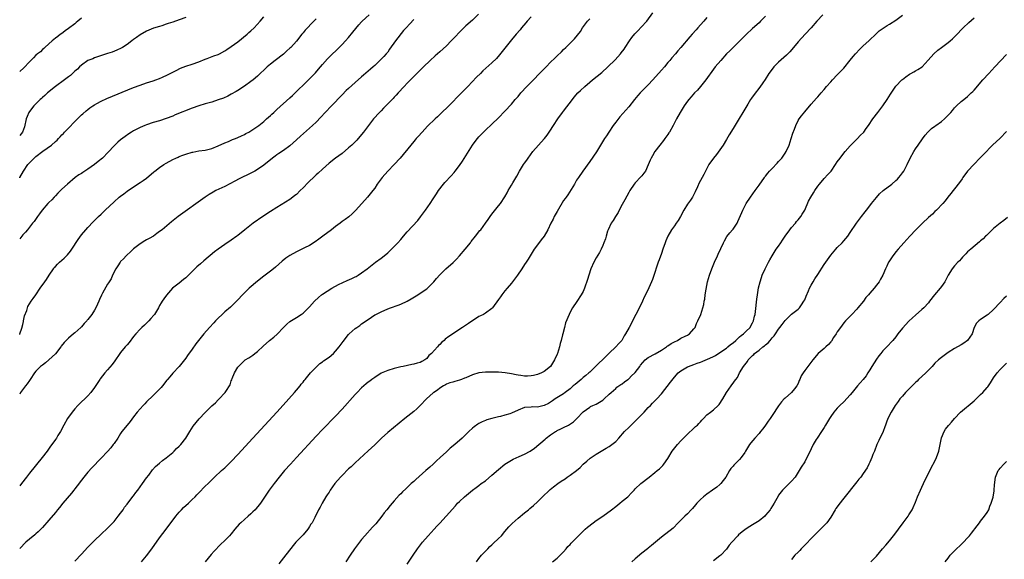
# Model space of a CAD drawing. Units: inches. Extents: x 2599874 to 2601000, y 1476000 to 1479000.
# Drawn here: x 2599874 to 2600176, y 1478392 to 1478557 of the extents above; entities that cross this region are included whole.
import ezdxf

# ---------------------------------------------------------------- set-up
doc = ezdxf.new("R2010")
doc.units = ezdxf.units.IN
doc.header["$MEASUREMENT"] = 0
doc.layers.add('LD25981476_10ft', color=111, linetype='Continuous')

msp = doc.modelspace()

# ---------------------------------------------------------------- linework, layer by layer
at = {"layer": 'LD25981476_10ft'}
for points, elevation in [([(2599911.45, 1478391), (2599913, 1478392.84), (2599914.58, 1478395), (2599917, 1478398.38), (2599919, 1478401.07), (2599921.94, 1478405), (2599923, 1478406.28), (2599923.66, 1478407), (2599924.33, 1478407.67), (2599925.83, 1478409), (2599927, 1478410.13), (2599927.88, 1478411), (2599928.41, 1478411.59), (2599929, 1478412.23), (2599931, 1478414.21), (2599931.84, 1478415), (2599933.87, 1478417), (2599936.02, 1478419), (2599937, 1478419.81), (2599939, 1478421.76), (2599941, 1478423.94), (2599945.6, 1478429), (2599952.97, 1478437), (2599955.84, 1478440.16), (2599956.63, 1478441), (2599958.41, 1478443), (2599959, 1478443.72), (2599960.1, 1478445), (2599960.47, 1478445.53), (2599961, 1478446.16), (2599961.37, 1478446.63), (2599961.69, 1478447), (2599963.34, 1478449), (2599965, 1478450.78), (2599966.14, 1478451.86), (2599967, 1478452.44), (2599967.31, 1478452.69), (2599969, 1478453.85), (2599970.32, 1478455), (2599971, 1478455.69), (2599972.1, 1478457), (2599973.31, 1478458.69), (2599975, 1478460.79), (2599975.2, 1478461), (2599977, 1478462.61), (2599977.53, 1478463), (2599978.41, 1478463.59), (2599979, 1478464.06), (2599981, 1478465.46), (2599983, 1478466.8), (2599983.34, 1478467), (2599985, 1478467.8), (2599987, 1478468.65), (2599987.84, 1478469), (2599990.17, 1478469.83), (2599991, 1478470.16), (2599992.96, 1478471.04), (2599994.24, 1478471.76), (2599996.26, 1478473), (2599997, 1478473.47), (2599999, 1478474.85), (2599999.18, 1478475), (2600001.17, 1478477), (2600001.98, 1478478.02), (2600003, 1478479.18), (2600004.88, 1478481), (2600007.06, 1478482.94), (2600008.07, 1478483.93), (2600009, 1478484.92), (2600010.76, 1478487), (2600012.37, 1478489), (2600012.64, 1478489.36), (2600013.98, 1478491), (2600015.3, 1478492.7), (2600015.55, 1478493), (2600017.05, 1478495), (2600017.84, 1478496.16), (2600018.47, 1478497), (2600019, 1478497.76), (2600021, 1478500.29), (2600021.63, 1478501), (2600022.96, 1478503.04), (2600023.72, 1478504.28), (2600024.02, 1478505), (2600025, 1478506.68), (2600025.39, 1478507.39), (2600026.59, 1478509.41), (2600027.48, 1478511), (2600028.71, 1478513), (2600029, 1478513.43), (2600029.66, 1478514.34), (2600030.09, 1478515), (2600031.58, 1478517), (2600033.3, 1478519), (2600034.12, 1478519.88), (2600035.12, 1478521), (2600035.94, 1478522.06), (2600036.77, 1478523.23), (2600037.86, 1478525), (2600039.2, 1478527), (2600040.71, 1478529), (2600041, 1478529.35), (2600043.69, 1478533), (2600044.27, 1478533.73), (2600045.39, 1478535), (2600046.22, 1478535.78), (2600047.54, 1478537), (2600049, 1478538.29), (2600049.85, 1478539), (2600052.71, 1478541.29), (2600054.62, 1478543), (2600056.83, 1478545.17), (2600058.46, 1478547), (2600058.71, 1478547.29), (2600059.54, 1478548.46), (2600059.88, 1478549), (2600061.21, 1478551), (2600061.97, 1478552.03), (2600062.86, 1478553.14), (2600063.84, 1478554.16), (2600064.84, 1478555.16), (2600066.5, 1478557), (2600068.4, 1478559.6)], 10260), ([(2600014.86, 1478559.14), (2600013, 1478557.37), (2600011, 1478555.64), (2600010.67, 1478555.33), (2600009, 1478553.65), (2600007.74, 1478552.26), (2600006.53, 1478551), (2600005, 1478549.49), (2600003, 1478547.65), (2600002.24, 1478547), (2600001.59, 1478546.41), (2600000.07, 1478545), (2599998.01, 1478543), (2599997.51, 1478542.49), (2599997, 1478542.02), (2599996.5, 1478541.5), (2599995.97, 1478541), (2599995.49, 1478540.51), (2599995, 1478540.06), (2599993.98, 1478539), (2599993, 1478538.02), (2599992.03, 1478537), (2599990.19, 1478535), (2599989.65, 1478534.35), (2599989, 1478533.7), (2599988.67, 1478533.33), (2599988.33, 1478533), (2599986.39, 1478531), (2599985.72, 1478530.28), (2599985, 1478529.55), (2599984.47, 1478529), (2599982.69, 1478527), (2599981.14, 1478525), (2599979.61, 1478523), (2599978.43, 1478521.57), (2599977.48, 1478520.52), (2599977, 1478520.02), (2599975.95, 1478519), (2599975, 1478518.12), (2599973, 1478516.43), (2599971, 1478514.93), (2599969, 1478513.4), (2599967, 1478511.63), (2599965.64, 1478510.36), (2599965, 1478509.8), (2599964.59, 1478509.41), (2599962.54, 1478507.46), (2599961, 1478505.84), (2599960.16, 1478505), (2599959, 1478503.85), (2599958.53, 1478503.47), (2599957.93, 1478503), (2599957, 1478502.3), (2599953, 1478499.85), (2599951, 1478498.55), (2599948.66, 1478497), (2599945.71, 1478495), (2599943.1, 1478493), (2599941, 1478491.26), (2599940.66, 1478491), (2599939, 1478489.8), (2599937, 1478488.46), (2599935, 1478487.03), (2599933.84, 1478486.16), (2599930.57, 1478483.43), (2599929.49, 1478482.51), (2599928.44, 1478481.56), (2599927, 1478480.11), (2599925.42, 1478478.58), (2599925, 1478478.2), (2599924.34, 1478477.66), (2599923, 1478476.62), (2599920.99, 1478475), (2599919.1, 1478472.9), (2599918.25, 1478471.75), (2599917.79, 1478471), (2599917.47, 1478470.53), (2599917, 1478469.7), (2599916.63, 1478469), (2599915.38, 1478467), (2599915.22, 1478466.78), (2599914.32, 1478465.68), (2599913.66, 1478465), (2599913.35, 1478464.65), (2599912.33, 1478463.67), (2599911.57, 1478463), (2599911, 1478462.44), (2599909.68, 1478461), (2599909, 1478460.18), (2599907.64, 1478458.36), (2599907, 1478457.68), (2599906.69, 1478457.31), (2599906.39, 1478457), (2599905, 1478455.32), (2599904.75, 1478455), (2599903.23, 1478452.77), (2599902.38, 1478451.62), (2599901, 1478449.98), (2599900.15, 1478449), (2599898.78, 1478447.22), (2599898.62, 1478447), (2599897, 1478444.52), (2599895.91, 1478443), (2599895, 1478442), (2599894.03, 1478441), (2599893, 1478440.1), (2599892.44, 1478439.56), (2599891.9, 1478439), (2599891, 1478438.01), (2599890.14, 1478437), (2599888.72, 1478435), (2599887.56, 1478433), (2599886.51, 1478431), (2599885.77, 1478429.77), (2599885.3, 1478429), (2599885, 1478428.58), (2599883.91, 1478427), (2599883.51, 1478426.49), (2599882.67, 1478425.33), (2599882.44, 1478425), (2599880.91, 1478423), (2599877, 1478418.2), (2599876.12, 1478417), (2599874.61, 1478415), (2599874.03, 1478414.29)], 10290), ([(2599874.03, 1478460.82), (2599874.12, 1478461), (2599874.73, 1478462.72), (2599875, 1478463.87), (2599875.18, 1478464.82), (2599875.25, 1478465), (2599875.49, 1478466.51), (2599876.19, 1478468.19), (2599876.41, 1478469), (2599876.57, 1478469.43), (2599877.56, 1478471), (2599878.14, 1478471.86), (2599879, 1478473.02), (2599880.33, 1478475), (2599881.71, 1478477), (2599882.27, 1478477.73), (2599883.06, 1478479), (2599884.38, 1478481), (2599884.65, 1478481.35), (2599885, 1478481.71), (2599885.62, 1478482.38), (2599886.25, 1478483), (2599887, 1478483.63), (2599887.72, 1478484.28), (2599888.7, 1478485.3), (2599889.6, 1478486.4), (2599890.02, 1478487), (2599891.97, 1478490.03), (2599893, 1478491.43), (2599894.34, 1478493), (2599895, 1478493.71), (2599896.62, 1478495.38), (2599897.61, 1478496.39), (2599898.26, 1478497), (2599899, 1478497.75), (2599900.31, 1478499), (2599903, 1478501.6), (2599904.57, 1478503), (2599905, 1478503.34), (2599905.96, 1478504.04), (2599907, 1478504.84), (2599909, 1478506.21), (2599911, 1478507.45), (2599911.94, 1478508.06), (2599913, 1478508.84), (2599915.23, 1478510.77), (2599915.51, 1478511), (2599917, 1478512.13), (2599918.28, 1478513), (2599919, 1478513.44), (2599921, 1478514.54), (2599921.97, 1478515), (2599922.7, 1478515.3), (2599923, 1478515.45), (2599924.15, 1478515.85), (2599925, 1478516.2), (2599927, 1478516.8), (2599927.17, 1478516.83), (2599929, 1478517.18), (2599931, 1478517.47), (2599933, 1478517.96), (2599935, 1478518.76), (2599937, 1478519.67), (2599938.12, 1478520.12), (2599939, 1478520.5), (2599939.34, 1478520.66), (2599940.25, 1478521), (2599941, 1478521.3), (2599942.14, 1478521.86), (2599943, 1478522.25), (2599943.48, 1478522.52), (2599944.37, 1478523), (2599945, 1478523.4), (2599947.43, 1478525), (2599949, 1478526.25), (2599949.83, 1478527), (2599951, 1478528.02), (2599951.48, 1478528.52), (2599952, 1478529), (2599953, 1478529.88), (2599957, 1478533.54), (2599957.76, 1478534.24), (2599963, 1478539.33), (2599963.83, 1478540.17), (2599964.81, 1478541.19), (2599965.74, 1478542.26), (2599967, 1478543.78), (2599968.51, 1478545.49), (2599969, 1478545.99), (2599972.11, 1478549), (2599973, 1478549.89), (2599974.06, 1478551), (2599975, 1478552.04), (2599976.34, 1478553.66), (2599978.13, 1478555.87), (2599979, 1478556.84), (2599979.16, 1478557), (2599981.29, 1478559)], 10310), ([(2599874.03, 1478508.89), (2599874.11, 1478509), (2599875.25, 1478511), (2599876.54, 1478513), (2599877, 1478513.5), (2599877.77, 1478514.23), (2599878.45, 1478515), (2599878.77, 1478515.23), (2599879, 1478515.44), (2599881.14, 1478517.14), (2599883.84, 1478519), (2599885, 1478520.12), (2599885.51, 1478520.49), (2599885.95, 1478521), (2599886.49, 1478521.51), (2599887, 1478522.14), (2599887.43, 1478522.57), (2599887.8, 1478523), (2599888.43, 1478523.57), (2599889, 1478524.19), (2599891, 1478526.26), (2599893, 1478528.24), (2599893.39, 1478528.61), (2599894.46, 1478529.54), (2599895, 1478529.94), (2599895.58, 1478530.42), (2599896.45, 1478531), (2599897, 1478531.34), (2599897.72, 1478531.72), (2599899, 1478532.43), (2599900.76, 1478533.24), (2599909, 1478536.62), (2599911, 1478537.42), (2599913, 1478538.12), (2599915, 1478538.74), (2599915.78, 1478539), (2599917, 1478539.46), (2599917.85, 1478539.85), (2599919.45, 1478540.55), (2599922.09, 1478541.91), (2599923.44, 1478542.56), (2599925, 1478543.17), (2599927, 1478543.86), (2599929, 1478544.58), (2599931, 1478545.39), (2599931.6, 1478545.6), (2599933.62, 1478546.38), (2599935, 1478546.85), (2599935.32, 1478547), (2599937, 1478547.89), (2599937.66, 1478548.34), (2599939, 1478549.23), (2599941, 1478550.71), (2599943.81, 1478553), (2599944.42, 1478553.58), (2599945, 1478554.07), (2599946, 1478555), (2599947.83, 1478557), (2599949, 1478558.4)], 10330), ([(2599925, 1478558.16), (2599923, 1478557.44), (2599921, 1478556.78), (2599919.63, 1478556.37), (2599919, 1478556.13), (2599917.63, 1478555.63), (2599917, 1478555.45), (2599915.15, 1478554.85), (2599913.71, 1478554.29), (2599913, 1478553.98), (2599911, 1478552.88), (2599909.93, 1478552.07), (2599909, 1478551.41), (2599908.49, 1478551), (2599907, 1478549.92), (2599905.6, 1478549), (2599905.22, 1478548.78), (2599903.86, 1478548.14), (2599902.43, 1478547.57), (2599900.94, 1478547.06), (2599898.18, 1478546.18), (2599897, 1478545.77), (2599896.48, 1478545.52), (2599895, 1478544.97), (2599893, 1478543.57), (2599892.41, 1478543), (2599891.74, 1478542.26), (2599891, 1478541.64), (2599889.64, 1478540.36), (2599889, 1478539.91), (2599887.8, 1478539), (2599885.06, 1478537), (2599882.53, 1478535), (2599881.75, 1478534.25), (2599881, 1478533.59), (2599880.7, 1478533.3), (2599880.33, 1478533), (2599878.37, 1478531), (2599877, 1478529.29), (2599876.81, 1478529), (2599876.28, 1478527.72), (2599876.03, 1478527), (2599875.46, 1478524.54), (2599874.94, 1478523), (2599874.03, 1478521.9)], 10340), ([(2599893, 1478557.96), (2599891.87, 1478557), (2599891.38, 1478556.62), (2599891, 1478556.27), (2599889, 1478554.75), (2599887.97, 1478554.03), (2599886.83, 1478553.17), (2599886.58, 1478553), (2599885.71, 1478552.29), (2599885, 1478551.78), (2599884.03, 1478551), (2599883, 1478550.11), (2599881.77, 1478549), (2599881.4, 1478548.6), (2599881, 1478548.35), (2599880.39, 1478547.61), (2599879.54, 1478547), (2599879, 1478546.56), (2599878.27, 1478545.73), (2599877.41, 1478545), (2599877, 1478544.59), (2599875.27, 1478542.73), (2599874.03, 1478541.58)], 10350), ([(2599965, 1478557.78), (2599964.28, 1478557), (2599961.7, 1478554.3), (2599961, 1478553.41), (2599960.64, 1478553), (2599959, 1478550.91), (2599957.27, 1478549), (2599957, 1478548.74), (2599956.07, 1478547.93), (2599955, 1478546.94), (2599952.46, 1478545), (2599951, 1478543.84), (2599950.05, 1478543), (2599947, 1478540.1), (2599945.68, 1478539), (2599945, 1478538.48), (2599943, 1478537.09), (2599941, 1478535.77), (2599940.53, 1478535.47), (2599939, 1478534.58), (2599937.95, 1478534.05), (2599936.56, 1478533.44), (2599935, 1478532.88), (2599933, 1478532.21), (2599931, 1478531.62), (2599929, 1478531.05), (2599927, 1478530.36), (2599921.77, 1478528.23), (2599921, 1478527.9), (2599919, 1478527.11), (2599917, 1478526.46), (2599915, 1478525.88), (2599913, 1478525.22), (2599912.43, 1478525), (2599911, 1478524.37), (2599909, 1478523.36), (2599908.38, 1478523), (2599907.53, 1478522.47), (2599906.36, 1478521.64), (2599905, 1478520.55), (2599904.16, 1478519.84), (2599903, 1478518.72), (2599901.22, 1478516.78), (2599899.43, 1478515), (2599898.11, 1478513.89), (2599896.99, 1478513), (2599895, 1478511.59), (2599893.44, 1478510.56), (2599893, 1478510.3), (2599892.2, 1478509.8), (2599891.08, 1478509), (2599888.75, 1478507), (2599887, 1478505.47), (2599886.51, 1478505), (2599885.79, 1478504.21), (2599885, 1478503.43), (2599884.59, 1478503), (2599883.85, 1478502.15), (2599883, 1478501.31), (2599882.71, 1478501), (2599880.97, 1478499), (2599880.16, 1478497.84), (2599879.46, 1478497), (2599878.46, 1478495.54), (2599878.01, 1478495), (2599876.43, 1478493), (2599875.78, 1478492.22), (2599875, 1478491.37), (2599874.03, 1478490.16)], 10320), ([(2599995, 1478557.52), (2599993.76, 1478556.24), (2599992.7, 1478555), (2599991.87, 1478554.13), (2599989.38, 1478551), (2599987.57, 1478548.43), (2599987, 1478547.56), (2599986.53, 1478547), (2599985.78, 1478546.22), (2599985, 1478545.32), (2599983, 1478543.38), (2599982.59, 1478543), (2599981.75, 1478542.25), (2599979.58, 1478540.42), (2599979, 1478539.95), (2599977, 1478538.21), (2599975, 1478536.39), (2599974.29, 1478535.71), (2599973, 1478534.44), (2599969.7, 1478531), (2599967.85, 1478529), (2599966.49, 1478527.51), (2599965, 1478526.01), (2599963.95, 1478525), (2599960.26, 1478521.74), (2599959, 1478520.55), (2599957, 1478518.79), (2599955, 1478517.3), (2599953.61, 1478516.39), (2599953, 1478515.97), (2599952.41, 1478515.59), (2599951.6, 1478515), (2599949, 1478512.82), (2599947, 1478511.45), (2599946.21, 1478511), (2599945, 1478510.36), (2599941.4, 1478508.6), (2599940.08, 1478507.92), (2599937, 1478506.3), (2599934.28, 1478505), (2599933.44, 1478504.56), (2599932.21, 1478503.79), (2599931, 1478503.01), (2599922.69, 1478497), (2599920.63, 1478495.37), (2599917.77, 1478493), (2599917, 1478492.4), (2599916.17, 1478491.83), (2599915.06, 1478491), (2599913.73, 1478490.27), (2599913, 1478489.84), (2599912.46, 1478489.54), (2599911, 1478488.65), (2599909, 1478487.1), (2599907.93, 1478486.07), (2599907, 1478485.25), (2599906.75, 1478485), (2599905.91, 1478484.09), (2599905, 1478483.19), (2599904.83, 1478483), (2599904.13, 1478481.87), (2599903.53, 1478481), (2599902.54, 1478479), (2599902.09, 1478477.91), (2599901.32, 1478476.68), (2599901, 1478476.23), (2599899.48, 1478473.48), (2599899.12, 1478472.88), (2599898.48, 1478471.52), (2599898.29, 1478471), (2599897.87, 1478470.13), (2599897.42, 1478469), (2599897, 1478468.25), (2599896.21, 1478467), (2599895, 1478465.43), (2599894.79, 1478465.21), (2599894.63, 1478465), (2599893.82, 1478464.18), (2599893, 1478463.18), (2599892.82, 1478463), (2599891, 1478461.37), (2599890.54, 1478461), (2599889, 1478459.72), (2599887.66, 1478458.34), (2599886.8, 1478457.2), (2599886.67, 1478457), (2599885, 1478454.91), (2599883, 1478453), (2599881.91, 1478452.09), (2599881, 1478451.44), (2599880.44, 1478451), (2599879, 1478449.58), (2599878.55, 1478449), (2599877.24, 1478447), (2599877, 1478446.67), (2599876.35, 1478445.65), (2599875.84, 1478445), (2599874.32, 1478443), (2599874.03, 1478442.51)], 10300), ([(2600031, 1478558.34), (2600029.8, 1478557), (2600029.44, 1478556.56), (2600028.12, 1478555), (2600027.62, 1478554.38), (2600026.43, 1478553), (2600025, 1478551.3), (2600023, 1478548.78), (2600021.34, 1478546.66), (2600020.39, 1478545.61), (2600019, 1478544.24), (2600016.23, 1478541.77), (2600015.46, 1478541), (2600014.21, 1478539.79), (2600011.55, 1478537), (2600008.31, 1478533.69), (2600007, 1478532.3), (2600005.72, 1478531), (2600003.31, 1478528.69), (2600002.3, 1478527.7), (2600001.61, 1478527), (2599999.25, 1478524.76), (2599997.53, 1478523), (2599996.37, 1478521.63), (2599995.76, 1478521), (2599995.42, 1478520.58), (2599995, 1478520.11), (2599994.07, 1478519), (2599990.85, 1478515), (2599989, 1478512.97), (2599987.05, 1478511), (2599985.27, 1478509), (2599985, 1478508.6), (2599983.77, 1478507), (2599983, 1478505.8), (2599982.41, 1478505), (2599980.85, 1478503), (2599977.23, 1478499), (2599976.12, 1478497.88), (2599975.05, 1478496.95), (2599973.91, 1478496.09), (2599973, 1478495.47), (2599972.38, 1478495), (2599971, 1478494), (2599969.71, 1478493), (2599967.06, 1478491), (2599965.9, 1478490.1), (2599964.76, 1478489.24), (2599963, 1478488.18), (2599961.41, 1478487.41), (2599960.63, 1478487), (2599959, 1478486.19), (2599957, 1478485.04), (2599955.78, 1478484.22), (2599954.65, 1478483.35), (2599953.58, 1478482.42), (2599952.53, 1478481.47), (2599951.96, 1478481), (2599951, 1478480.24), (2599949, 1478478.77), (2599947, 1478477.14), (2599944.51, 1478475), (2599943, 1478473.61), (2599942.4, 1478473), (2599941, 1478471.49), (2599940.57, 1478471), (2599938.79, 1478469.21), (2599937, 1478467.73), (2599936.19, 1478467), (2599935, 1478465.85), (2599934.16, 1478465), (2599933.61, 1478464.39), (2599932.28, 1478463), (2599930.52, 1478461), (2599928.93, 1478459), (2599928.09, 1478457.91), (2599927, 1478456.35), (2599925.59, 1478454.41), (2599925, 1478453.54), (2599923, 1478451), (2599921.09, 1478448.91), (2599920.15, 1478447.85), (2599919.45, 1478447), (2599919.24, 1478446.76), (2599917.83, 1478445), (2599917.44, 1478444.56), (2599915.95, 1478443), (2599915, 1478442.11), (2599913, 1478440.11), (2599912.47, 1478439.53), (2599911.92, 1478439), (2599911, 1478438.02), (2599910.13, 1478437), (2599909, 1478435.53), (2599907.93, 1478434.07), (2599907, 1478432.95), (2599905.43, 1478431), (2599905, 1478430.4), (2599904.13, 1478429), (2599903, 1478427.33), (2599902.77, 1478427), (2599901.98, 1478426.02), (2599901, 1478424.92), (2599899, 1478422.79), (2599896.17, 1478419.83), (2599895, 1478418.55), (2599893.69, 1478417), (2599893, 1478416.11), (2599891.68, 1478414.32), (2599889.91, 1478412.09), (2599887.31, 1478409), (2599886.28, 1478407.72), (2599885.67, 1478407), (2599885, 1478406.16), (2599883, 1478403.74), (2599881, 1478401.5), (2599880.52, 1478401), (2599879.75, 1478400.25), (2599879, 1478399.63), (2599878.68, 1478399.32), (2599877, 1478398), (2599875.94, 1478397), (2599874.04, 1478395.07)], 10280), ([(2599891, 1478391.15), (2599893, 1478393.37), (2599895, 1478395.51), (2599897, 1478397.56), (2599899, 1478399.49), (2599901, 1478401.36), (2599901.83, 1478402.17), (2599902.64, 1478403), (2599903, 1478403.4), (2599904.3, 1478405), (2599905, 1478405.94), (2599905.75, 1478407), (2599906.24, 1478407.76), (2599907, 1478408.7), (2599907.22, 1478409), (2599908.87, 1478411.13), (2599909, 1478411.27), (2599909.73, 1478412.27), (2599910.3, 1478413), (2599911.77, 1478415), (2599913, 1478416.79), (2599913.64, 1478417.64), (2599914.79, 1478419.21), (2599915.74, 1478420.26), (2599917, 1478421.28), (2599917.91, 1478422.09), (2599919, 1478422.88), (2599921, 1478424.61), (2599921.42, 1478425), (2599922.21, 1478425.79), (2599923, 1478426.5), (2599923.49, 1478427), (2599925.05, 1478428.95), (2599926.22, 1478431), (2599927.3, 1478432.7), (2599928.17, 1478433.83), (2599929.11, 1478434.89), (2599931, 1478436.89), (2599933, 1478438.86), (2599934.13, 1478439.87), (2599935, 1478440.73), (2599935.3, 1478441), (2599937, 1478442.86), (2599937.12, 1478443), (2599937.27, 1478443.27), (2599938.6, 1478445.4), (2599939, 1478446.54), (2599939.14, 1478446.86), (2599939.28, 1478447.28), (2599940.02, 1478449), (2599941, 1478450.79), (2599941.16, 1478451), (2599942.13, 1478451.87), (2599943, 1478452.8), (2599943.28, 1478453), (2599944.37, 1478453.63), (2599945.56, 1478454.44), (2599946.26, 1478455), (2599947, 1478455.57), (2599948.74, 1478457.26), (2599950.72, 1478459), (2599952, 1478460), (2599953.05, 1478460.95), (2599955, 1478463), (2599956.04, 1478463.96), (2599957, 1478464.79), (2599959, 1478466.03), (2599960.48, 1478467), (2599961, 1478467.37), (2599962.72, 1478469), (2599963, 1478469.28), (2599964.49, 1478471), (2599965.78, 1478472.22), (2599966.73, 1478473), (2599967, 1478473.19), (2599969.83, 1478475), (2599971.86, 1478476.14), (2599974.59, 1478477.41), (2599975.98, 1478478.02), (2599977, 1478478.52), (2599977.33, 1478478.67), (2599977.94, 1478479), (2599979, 1478479.72), (2599980.67, 1478481), (2599983.21, 1478483), (2599985, 1478484.27), (2599985.92, 1478485), (2599987, 1478485.9), (2599988.2, 1478487), (2599990.13, 1478489), (2599991, 1478490.03), (2599991.46, 1478490.54), (2599991.88, 1478491), (2599993, 1478492.29), (2599996.22, 1478495.78), (2599997.09, 1478496.91), (2599998.61, 1478499), (2600000, 1478501), (2600001, 1478502.49), (2600001.97, 1478504.03), (2600002.64, 1478505), (2600004.12, 1478507), (2600004.52, 1478507.48), (2600006.44, 1478509.56), (2600007.39, 1478510.61), (2600007.71, 1478511), (2600009, 1478512.72), (2600009.92, 1478514.08), (2600013.05, 1478519), (2600013.9, 1478520.1), (2600014.54, 1478521), (2600015, 1478521.54), (2600015.74, 1478522.26), (2600016.42, 1478523), (2600016.72, 1478523.28), (2600017, 1478523.55), (2600019, 1478525.38), (2600021, 1478527.33), (2600023, 1478529.4), (2600025, 1478531.59), (2600026.17, 1478533), (2600027, 1478533.93), (2600027.91, 1478535), (2600029.72, 1478537), (2600031, 1478538.33), (2600034.34, 1478541.66), (2600035.65, 1478543), (2600037, 1478544.43), (2600038.3, 1478545.7), (2600039, 1478546.42), (2600040.34, 1478547.66), (2600041, 1478548.33), (2600041.72, 1478549), (2600044.36, 1478551.64), (2600045.26, 1478552.74), (2600046.14, 1478553.86), (2600046.85, 1478555), (2600048.33, 1478557), (2600049, 1478557.79)], 10270), ([(2600085, 1478558.13), (2600084.01, 1478557), (2600083, 1478555.91), (2600082.23, 1478555), (2600081.65, 1478554.35), (2600080.51, 1478553), (2600079.79, 1478552.21), (2600077, 1478548.96), (2600076.08, 1478547.92), (2600075.33, 1478547), (2600074.23, 1478545.77), (2600073.61, 1478545), (2600073, 1478544.3), (2600071.92, 1478543), (2600071, 1478541.95), (2600068.36, 1478539), (2600067, 1478537.51), (2600065.77, 1478536.23), (2600064.52, 1478535), (2600063.8, 1478534.2), (2600062.74, 1478533), (2600061, 1478530.78), (2600058.31, 1478527.69), (2600057, 1478526.03), (2600056.23, 1478525), (2600054.86, 1478523), (2600054.14, 1478521.86), (2600053.57, 1478521), (2600052.34, 1478519), (2600051.05, 1478516.95), (2600049, 1478513.94), (2600046.9, 1478511), (2600045.53, 1478509), (2600045, 1478508.19), (2600044.3, 1478507), (2600042.27, 1478503.73), (2600041.75, 1478503), (2600041.46, 1478502.54), (2600041, 1478501.93), (2600039, 1478498.63), (2600038.44, 1478497.56), (2600038.11, 1478497), (2600037.75, 1478496.25), (2600037.08, 1478495), (2600036.14, 1478493), (2600035.01, 1478491), (2600034.12, 1478489.88), (2600033, 1478488.38), (2600032, 1478487), (2600030.71, 1478485), (2600030.07, 1478483.93), (2600029.46, 1478483), (2600029, 1478482.26), (2600028.18, 1478481), (2600026.83, 1478479), (2600025, 1478476.61), (2600023.63, 1478475), (2600023, 1478474.19), (2600021.99, 1478473), (2600021.58, 1478472.42), (2600021, 1478471.51), (2600019.17, 1478469), (2600019, 1478468.83), (2600017, 1478467.4), (2600016.4, 1478467), (2600015.46, 1478466.54), (2600015, 1478466.3), (2600011.78, 1478464.22), (2600010.01, 1478463), (2600005.76, 1478460.24), (2600004.66, 1478459.34), (2600004.33, 1478459), (2600003.58, 1478458.42), (2600003, 1478457.76), (2600002.6, 1478457.4), (2600002.27, 1478457), (2600000.42, 1478455), (2599999.66, 1478454.34), (2599999, 1478453.42), (2599998.44, 1478453), (2599997.48, 1478452.52), (2599997, 1478452.22), (2599996.02, 1478451.98), (2599995, 1478451.67), (2599994.43, 1478451.57), (2599991.74, 1478451), (2599991, 1478450.86), (2599989, 1478450.39), (2599987, 1478449.8), (2599985, 1478448.93), (2599983, 1478447.65), (2599982.13, 1478447), (2599981.5, 1478446.5), (2599981, 1478446.13), (2599980.38, 1478445.62), (2599979.65, 1478445), (2599979, 1478444.4), (2599977.59, 1478443), (2599977, 1478442.35), (2599973, 1478437.88), (2599971, 1478435.76), (2599967, 1478431.67), (2599965, 1478429.55), (2599958.96, 1478423), (2599957.13, 1478421), (2599955.34, 1478419), (2599953.65, 1478417), (2599952.1, 1478415), (2599950.66, 1478413), (2599947.97, 1478409), (2599947.55, 1478408.45), (2599946.64, 1478407.36), (2599946.31, 1478407), (2599945.65, 1478406.35), (2599945, 1478405.76), (2599944.12, 1478405), (2599941.87, 1478403), (2599941.45, 1478402.55), (2599940.11, 1478401), (2599939, 1478399.63), (2599938.42, 1478399), (2599937, 1478397.51), (2599935.71, 1478396.29), (2599933.72, 1478394.28), (2599932.76, 1478393.24), (2599930.96, 1478391)], 10250), ([(2600103, 1478558.53), (2600101.48, 1478557), (2600101, 1478556.55), (2600099, 1478554.8), (2600097, 1478552.98), (2600096.04, 1478551.96), (2600095, 1478550.89), (2600093.07, 1478549), (2600092.04, 1478547.96), (2600091.05, 1478547), (2600089.25, 1478545), (2600087.55, 1478543), (2600087, 1478542.31), (2600084.7, 1478539), (2600083.03, 1478536.97), (2600082.11, 1478535.89), (2600081.13, 1478535), (2600080.17, 1478533.83), (2600079.42, 1478533), (2600079, 1478532.46), (2600078.02, 1478531), (2600076.76, 1478529), (2600075.65, 1478527), (2600074.6, 1478525), (2600073.48, 1478523), (2600073.29, 1478522.71), (2600073, 1478522.26), (2600072.11, 1478521), (2600071.63, 1478520.37), (2600070.52, 1478519), (2600069, 1478516.97), (2600068.27, 1478515.73), (2600067.89, 1478515), (2600067.61, 1478514.39), (2600067, 1478512.89), (2600066.11, 1478511), (2600065.67, 1478510.33), (2600065, 1478509.56), (2600064.75, 1478509.25), (2600063, 1478507.41), (2600062.66, 1478507), (2600061.3, 1478505), (2600061, 1478504.46), (2600059.82, 1478502.18), (2600059, 1478500.7), (2600058.08, 1478499), (2600057.72, 1478498.28), (2600056.89, 1478497), (2600056.2, 1478495.8), (2600055.65, 1478495), (2600054.69, 1478493), (2600054.52, 1478492.52), (2600054.02, 1478491), (2600053.81, 1478490.19), (2600053.37, 1478489), (2600053, 1478488.1), (2600052.52, 1478487), (2600051.99, 1478486.01), (2600051, 1478484.31), (2600050.29, 1478483), (2600049.39, 1478481), (2600048.71, 1478479), (2600048.34, 1478477.66), (2600047.44, 1478475), (2600047, 1478474.06), (2600046.43, 1478473), (2600045.03, 1478470.97), (2600043.72, 1478469), (2600043, 1478467.68), (2600042.68, 1478467), (2600041.62, 1478464.38), (2600041.23, 1478463), (2600040.73, 1478461), (2600040.68, 1478460.68), (2600040.28, 1478459), (2600039.97, 1478458.03), (2600039.75, 1478457), (2600039.1, 1478455), (2600039, 1478454.73), (2600038.17, 1478453), (2600037.01, 1478451), (2600035, 1478449.45), (2600034.18, 1478449), (2600033, 1478448.55), (2600031.76, 1478448.24), (2600031, 1478448.11), (2600029.96, 1478448.04), (2600029, 1478448.04), (2600027.83, 1478448.17), (2600027, 1478448.3), (2600026.44, 1478448.44), (2600025, 1478448.71), (2600023.03, 1478449.03), (2600021, 1478449.19), (2600019, 1478449.22), (2600017, 1478449.21), (2600015, 1478449.02), (2600013, 1478448.42), (2600011, 1478447.54), (2600010.6, 1478447.4), (2600009.66, 1478447), (2600009, 1478446.75), (2600007.59, 1478446.41), (2600007, 1478446.2), (2600006.07, 1478445.93), (2600005, 1478445.51), (2600004.7, 1478445.3), (2600004.1, 1478445), (2600003, 1478444.34), (2600002.28, 1478443.72), (2600001.16, 1478443), (2600001, 1478442.87), (2599998.91, 1478441), (2599997, 1478439), (2599995.98, 1478438.02), (2599995, 1478437.18), (2599992.27, 1478435), (2599987, 1478430.72), (2599985.06, 1478428.94), (2599983, 1478426.96), (2599981, 1478425.07), (2599977, 1478421.4), (2599975.79, 1478420.21), (2599975, 1478419.53), (2599973, 1478417.52), (2599972.52, 1478417), (2599970.82, 1478415), (2599969.37, 1478413), (2599969.24, 1478412.76), (2599969, 1478412.43), (2599968.46, 1478411.54), (2599968.06, 1478411), (2599966.84, 1478409), (2599966.24, 1478407.76), (2599965.78, 1478407), (2599964.64, 1478404.64), (2599963.78, 1478403), (2599963.45, 1478402.55), (2599963, 1478401.8), (2599962.67, 1478401.33), (2599962.46, 1478401), (2599961, 1478399.28), (2599958.81, 1478397), (2599957.95, 1478396.05), (2599955, 1478392.2), (2599953.62, 1478390.38)], 10240), ([(2600120.55, 1478559), (2600118.69, 1478557), (2600117, 1478554.95), (2600115.2, 1478553), (2600113, 1478550.67), (2600111.62, 1478549), (2600110.4, 1478547.6), (2600109.41, 1478546.59), (2600107, 1478544.41), (2600105.56, 1478543), (2600105, 1478542.33), (2600103.99, 1478541), (2600102.83, 1478539.17), (2600102.15, 1478538.15), (2600101.25, 1478536.75), (2600099.48, 1478534.52), (2600098.64, 1478533.36), (2600098.41, 1478533), (2600097.59, 1478531.59), (2600096.03, 1478529), (2600094.86, 1478527.14), (2600093, 1478524.08), (2600091.82, 1478522.18), (2600091, 1478520.73), (2600089.97, 1478519), (2600089, 1478517.5), (2600087.92, 1478516.08), (2600087.04, 1478515), (2600085.61, 1478513), (2600084.01, 1478509.99), (2600083.5, 1478509), (2600083, 1478508.1), (2600082.64, 1478507.36), (2600082.12, 1478506.12), (2600081.41, 1478504.59), (2600080.55, 1478503), (2600079.91, 1478502.09), (2600079, 1478500.87), (2600077.88, 1478499), (2600076.85, 1478497), (2600076.14, 1478495.86), (2600075.56, 1478495), (2600075, 1478494.19), (2600074.13, 1478493), (2600072.99, 1478491.01), (2600072.41, 1478489.59), (2600072.2, 1478489), (2600071.49, 1478487), (2600071, 1478485.71), (2600070.3, 1478483.7), (2600070.02, 1478483), (2600069.51, 1478481.51), (2600069, 1478479.83), (2600068.27, 1478477.73), (2600067.98, 1478477), (2600067.15, 1478475.15), (2600066.13, 1478473), (2600065.76, 1478472.24), (2600065.21, 1478471), (2600064.51, 1478469.49), (2600063.22, 1478467), (2600061.08, 1478463), (2600060.05, 1478461), (2600059.64, 1478460.36), (2600058.84, 1478459), (2600057.95, 1478458.05), (2600057.08, 1478457), (2600055, 1478455.07), (2600052.93, 1478453), (2600051.88, 1478452.12), (2600050.82, 1478451), (2600049, 1478449.27), (2600048.74, 1478449), (2600047.81, 1478448.19), (2600047, 1478447.58), (2600046.68, 1478447.32), (2600046.36, 1478447), (2600044.5, 1478445.5), (2600043.97, 1478445), (2600043, 1478444.11), (2600041.51, 1478443), (2600041, 1478442.59), (2600038.44, 1478441), (2600037.59, 1478440.41), (2600037, 1478440.04), (2600036.35, 1478439.65), (2600035, 1478438.97), (2600033.38, 1478438.62), (2600033, 1478438.52), (2600031.44, 1478438.56), (2600031, 1478438.54), (2600029, 1478438.34), (2600027, 1478437.6), (2600025, 1478436.67), (2600024.49, 1478436.49), (2600023, 1478436.01), (2600021.62, 1478435.62), (2600021, 1478435.52), (2600019, 1478435.03), (2600017.42, 1478434.58), (2600017, 1478434.39), (2600016, 1478434), (2600015, 1478433.47), (2600014.7, 1478433.3), (2600013.52, 1478432.48), (2600013, 1478432.02), (2600011.88, 1478431), (2600009.82, 1478429), (2600007.57, 1478427), (2600006.15, 1478425.85), (2600005, 1478424.81), (2600003.11, 1478423), (2600002.01, 1478421.99), (2600000.99, 1478421), (2599999.92, 1478420.08), (2599998.73, 1478419), (2599995.68, 1478416.32), (2599995, 1478415.69), (2599994.22, 1478415), (2599993.59, 1478414.41), (2599993, 1478413.82), (2599992.56, 1478413.44), (2599991.55, 1478412.45), (2599991, 1478411.88), (2599990.55, 1478411.45), (2599989, 1478409.71), (2599987.76, 1478408.24), (2599986.76, 1478407), (2599985.96, 1478406.04), (2599985.17, 1478405), (2599983.31, 1478402.69), (2599982.37, 1478401.63), (2599979.98, 1478399), (2599979, 1478397.85), (2599978.33, 1478397), (2599977.76, 1478396.24), (2599976.86, 1478395), (2599975.46, 1478393), (2599974.12, 1478391)], 10230), ([(2599993, 1478390.23), (2599994.8, 1478393), (2599996.18, 1478395), (2599997.69, 1478397), (2599999.39, 1478399), (2600001.23, 1478401), (2600002.1, 1478401.9), (2600003, 1478402.88), (2600004.96, 1478405), (2600007.77, 1478408.23), (2600008.46, 1478409), (2600009, 1478409.55), (2600010.58, 1478411), (2600013.01, 1478413), (2600014.15, 1478413.85), (2600015, 1478414.46), (2600015.73, 1478415), (2600017, 1478415.91), (2600019, 1478417.56), (2600021, 1478419.35), (2600023, 1478421), (2600025, 1478422.24), (2600025.49, 1478422.51), (2600027.31, 1478423.31), (2600029, 1478424.08), (2600030.73, 1478425), (2600032.05, 1478425.95), (2600035.32, 1478428.68), (2600035.65, 1478429), (2600037, 1478429.96), (2600038.49, 1478431), (2600038.82, 1478431.17), (2600039, 1478431.29), (2600040.18, 1478431.82), (2600041, 1478432.25), (2600042.47, 1478433), (2600042.83, 1478433.17), (2600044, 1478434), (2600045.04, 1478434.96), (2600047, 1478437.09), (2600049, 1478438.54), (2600049.3, 1478438.7), (2600049.96, 1478439), (2600051, 1478439.45), (2600052, 1478440), (2600053, 1478440.61), (2600053.47, 1478441), (2600055, 1478442.44), (2600055.56, 1478443), (2600057, 1478444.27), (2600057.37, 1478444.63), (2600057.93, 1478445), (2600058.55, 1478445.45), (2600059, 1478445.67), (2600059.7, 1478446.3), (2600060.71, 1478447), (2600060.87, 1478447.13), (2600061, 1478447.21), (2600061.88, 1478448.12), (2600062.85, 1478449), (2600063, 1478449.16), (2600064.35, 1478451), (2600064.61, 1478451.39), (2600066, 1478453), (2600067, 1478453.75), (2600069.11, 1478454.89), (2600071, 1478456), (2600072.56, 1478457), (2600072.79, 1478457.21), (2600073, 1478457.35), (2600074, 1478458), (2600075, 1478458.6), (2600076, 1478459), (2600077, 1478459.64), (2600078.32, 1478460.32), (2600079, 1478460.65), (2600079.67, 1478461), (2600081, 1478462.54), (2600081.35, 1478463), (2600081.81, 1478464.19), (2600082.23, 1478465), (2600083.08, 1478467), (2600083.75, 1478469), (2600084.02, 1478469.98), (2600084.18, 1478471), (2600084.32, 1478471.68), (2600084.49, 1478473), (2600084.75, 1478474.75), (2600085.2, 1478477), (2600085.79, 1478479), (2600086.52, 1478481), (2600087.33, 1478483), (2600088.23, 1478485), (2600088.48, 1478485.52), (2600090.09, 1478489), (2600090.39, 1478489.61), (2600091.12, 1478490.88), (2600091.98, 1478492.02), (2600092.86, 1478493), (2600093, 1478493.18), (2600094.28, 1478495), (2600094.53, 1478495.47), (2600095.69, 1478498.31), (2600095.99, 1478499), (2600097, 1478501), (2600098.36, 1478503), (2600099.78, 1478505), (2600101, 1478506.68), (2600102.64, 1478509), (2600102.8, 1478509.21), (2600103, 1478509.44), (2600103.66, 1478510.34), (2600104.22, 1478511), (2600105, 1478511.82), (2600106.53, 1478513.47), (2600107, 1478513.92), (2600107.95, 1478515), (2600109, 1478516.48), (2600109.32, 1478517), (2600110.2, 1478519), (2600110.89, 1478521), (2600111.38, 1478522.62), (2600111.85, 1478523.85), (2600112.24, 1478525), (2600113, 1478526.5), (2600113.31, 1478527), (2600114.03, 1478527.97), (2600115, 1478529.22), (2600117, 1478531.59), (2600118.63, 1478533.37), (2600119, 1478533.8), (2600119.59, 1478534.41), (2600120.05, 1478535), (2600121, 1478536.08), (2600121.75, 1478537), (2600123, 1478538.43), (2600123.51, 1478539), (2600125, 1478540.52), (2600127, 1478542.6), (2600129, 1478545.03), (2600129.84, 1478546.16), (2600130.58, 1478547), (2600130.76, 1478547.24), (2600131.72, 1478548.28), (2600133, 1478549.46), (2600134.72, 1478551), (2600137, 1478553.24), (2600137.91, 1478554.09), (2600139.06, 1478554.94), (2600140.29, 1478555.71), (2600141, 1478556.11), (2600143, 1478557.34), (2600145, 1478558.85)], 10220), ([(2600014.22, 1478391), (2600015, 1478392.02), (2600015.84, 1478393), (2600017.71, 1478395), (2600018.35, 1478395.65), (2600019, 1478396.26), (2600019.37, 1478396.63), (2600021, 1478398.12), (2600021.89, 1478399), (2600023, 1478400.26), (2600024.23, 1478401.77), (2600025.21, 1478402.79), (2600027, 1478404.4), (2600029, 1478406.01), (2600030.27, 1478407), (2600030.67, 1478407.33), (2600031.73, 1478408.27), (2600033, 1478409.45), (2600034.53, 1478411), (2600036.64, 1478413), (2600036.83, 1478413.17), (2600037.93, 1478414.07), (2600039.22, 1478415), (2600040.28, 1478415.72), (2600041.48, 1478416.52), (2600042.13, 1478417), (2600043, 1478417.6), (2600044.93, 1478419.07), (2600046.04, 1478419.96), (2600047.04, 1478421), (2600048.08, 1478421.92), (2600049.15, 1478422.85), (2600051, 1478424.07), (2600053, 1478425.25), (2600054.07, 1478425.93), (2600055, 1478426.45), (2600055.76, 1478427), (2600057, 1478427.99), (2600057.97, 1478429), (2600059.73, 1478431), (2600061, 1478432.28), (2600063, 1478434.17), (2600063.41, 1478434.59), (2600065, 1478436.28), (2600065.73, 1478437), (2600067, 1478438.34), (2600067.7, 1478439), (2600068.33, 1478439.67), (2600069.64, 1478441), (2600071, 1478442.6), (2600073.78, 1478446.22), (2600075, 1478447.66), (2600076.2, 1478449), (2600077, 1478449.67), (2600078.54, 1478450.54), (2600079, 1478450.83), (2600079.34, 1478451), (2600081, 1478451.55), (2600082.01, 1478451.99), (2600083, 1478452.27), (2600083.49, 1478452.51), (2600084.65, 1478453), (2600085, 1478453.13), (2600087, 1478454.07), (2600087.6, 1478454.4), (2600089, 1478455.25), (2600091, 1478456.64), (2600091.46, 1478457), (2600092.28, 1478457.72), (2600093, 1478458.26), (2600093.89, 1478459), (2600095, 1478460.05), (2600095.5, 1478460.5), (2600096.22, 1478461), (2600097, 1478461.8), (2600098.23, 1478463), (2600098.48, 1478463.52), (2600099, 1478464.39), (2600099.31, 1478465), (2600099.58, 1478466.42), (2600099.77, 1478467), (2600099.91, 1478467.91), (2600100.3, 1478471.7), (2600100.49, 1478473), (2600100.87, 1478475.13), (2600101.32, 1478477), (2600101.7, 1478478.3), (2600101.98, 1478479), (2600102.88, 1478481), (2600103.89, 1478483), (2600104.28, 1478483.72), (2600105, 1478485), (2600106.3, 1478487), (2600107, 1478487.97), (2600107.69, 1478489), (2600108.24, 1478489.76), (2600109.03, 1478491), (2600110.48, 1478493), (2600111, 1478493.67), (2600112.14, 1478495), (2600112.53, 1478495.47), (2600113, 1478496), (2600113.46, 1478496.54), (2600113.79, 1478497), (2600114.27, 1478497.73), (2600115, 1478499), (2600116.22, 1478501.78), (2600116.89, 1478503), (2600117.67, 1478504.33), (2600118.11, 1478505), (2600119, 1478506.33), (2600119.51, 1478507), (2600121, 1478508.7), (2600122.1, 1478509.9), (2600123.09, 1478511), (2600124.48, 1478513), (2600125, 1478513.79), (2600125.87, 1478515), (2600127, 1478516.45), (2600127.46, 1478517), (2600129, 1478518.74), (2600130.08, 1478519.92), (2600131.23, 1478521), (2600132.08, 1478521.92), (2600133.12, 1478523), (2600133.89, 1478524.11), (2600134.55, 1478525), (2600135.9, 1478527), (2600137.48, 1478529), (2600139.03, 1478531), (2600140.33, 1478533), (2600141.34, 1478534.66), (2600142.12, 1478535.88), (2600143, 1478537.05), (2600144.82, 1478539), (2600145, 1478539.17), (2600146.01, 1478539.99), (2600147.2, 1478540.8), (2600147.63, 1478541), (2600148.51, 1478541.49), (2600149, 1478541.81), (2600149.77, 1478542.23), (2600151.05, 1478543), (2600152.96, 1478545.04), (2600154.64, 1478547), (2600155.89, 1478548.11), (2600157, 1478548.91), (2600159, 1478550.45), (2600159.66, 1478551), (2600160.35, 1478551.65), (2600161.36, 1478552.64), (2600163.64, 1478555), (2600165.37, 1478556.63), (2600167, 1478558.11)], 10210), ([(2600037.61, 1478391), (2600039, 1478392.1), (2600041, 1478394.04), (2600041.82, 1478395), (2600042.34, 1478395.66), (2600043, 1478396.34), (2600043.3, 1478396.7), (2600045.53, 1478399), (2600046.26, 1478399.74), (2600047.59, 1478401), (2600048.35, 1478401.65), (2600050.09, 1478403), (2600051, 1478403.66), (2600053.01, 1478405), (2600055.73, 1478407), (2600057, 1478408.03), (2600058.26, 1478409), (2600059, 1478409.6), (2600060.68, 1478411), (2600061.87, 1478412.13), (2600062.62, 1478413), (2600063, 1478413.38), (2600064.72, 1478415), (2600067.24, 1478417), (2600069, 1478418.44), (2600069.72, 1478419), (2600070.42, 1478419.58), (2600071.42, 1478420.58), (2600071.78, 1478421), (2600073, 1478422.77), (2600074.34, 1478425), (2600075.92, 1478427), (2600077, 1478428.15), (2600077.44, 1478428.56), (2600077.83, 1478429), (2600079, 1478430.15), (2600081, 1478432.01), (2600081.49, 1478432.51), (2600082.05, 1478433), (2600082.51, 1478433.49), (2600083, 1478433.99), (2600083.46, 1478434.54), (2600083.94, 1478435), (2600085, 1478436.09), (2600086.1, 1478437), (2600087, 1478437.71), (2600088.42, 1478439), (2600088.71, 1478439.29), (2600089.87, 1478441), (2600091, 1478443.01), (2600092.4, 1478445), (2600092.66, 1478445.34), (2600093, 1478445.85), (2600093.51, 1478446.49), (2600093.86, 1478447), (2600094.36, 1478447.64), (2600094.99, 1478449), (2600096.18, 1478451), (2600097, 1478451.99), (2600097.47, 1478452.53), (2600097.7, 1478453), (2600099, 1478454.31), (2600099.35, 1478454.65), (2600099.6, 1478455), (2600101, 1478456.02), (2600102.18, 1478457), (2600102.69, 1478457.31), (2600103, 1478457.61), (2600103.8, 1478458.2), (2600104.4, 1478459), (2600105, 1478459.74), (2600105.61, 1478460.39), (2600106, 1478461), (2600107, 1478462.48), (2600107.41, 1478463), (2600108.13, 1478463.87), (2600109, 1478465.14), (2600111, 1478467.07), (2600113, 1478468.62), (2600113.37, 1478469), (2600114.07, 1478469.93), (2600114.78, 1478471), (2600115, 1478471.48), (2600115.44, 1478472.56), (2600116.19, 1478474.19), (2600116.51, 1478475), (2600117, 1478475.94), (2600117.61, 1478477), (2600118.13, 1478477.87), (2600119, 1478479.19), (2600121, 1478482.33), (2600123, 1478485.22), (2600124.53, 1478487), (2600125, 1478487.52), (2600126.52, 1478489), (2600127, 1478489.53), (2600127.68, 1478490.32), (2600128.22, 1478491), (2600129, 1478492.09), (2600130.94, 1478495), (2600131.79, 1478496.21), (2600132.43, 1478497), (2600133.54, 1478498.46), (2600133.99, 1478499), (2600135, 1478500.35), (2600135.51, 1478501), (2600137.07, 1478502.93), (2600138, 1478504), (2600139.08, 1478505), (2600141.73, 1478507), (2600143, 1478508.09), (2600143.47, 1478508.53), (2600143.93, 1478509), (2600144.38, 1478509.62), (2600145, 1478510.42), (2600145.41, 1478511), (2600146.45, 1478513), (2600147.42, 1478515), (2600148.51, 1478517), (2600149, 1478517.78), (2600149.81, 1478519), (2600151.13, 1478520.87), (2600152, 1478522), (2600152.83, 1478523), (2600153.97, 1478524.03), (2600155, 1478524.78), (2600155.27, 1478525), (2600157, 1478526.22), (2600157.93, 1478527), (2600158.47, 1478527.53), (2600159.91, 1478529), (2600160.35, 1478529.65), (2600161, 1478530.41), (2600161.6, 1478531), (2600163, 1478532.32), (2600163.82, 1478533), (2600165, 1478533.89), (2600166.13, 1478535), (2600166.59, 1478535.41), (2600167, 1478535.84), (2600169.71, 1478539), (2600171.52, 1478541), (2600173.37, 1478543), (2600177, 1478546.78)], 10200), ([(2600177, 1478523.12), (2600175, 1478521.09), (2600172.64, 1478519), (2600169.87, 1478516.13), (2600168.82, 1478515), (2600167, 1478513.15), (2600165.02, 1478510.98), (2600163.6, 1478509), (2600163.37, 1478508.63), (2600162.55, 1478507.45), (2600161, 1478505.5), (2600160.55, 1478505), (2600159.85, 1478504.15), (2600158.96, 1478503), (2600158.14, 1478501.86), (2600157.39, 1478501), (2600155.43, 1478499), (2600155, 1478498.62), (2600154.2, 1478497.8), (2600153, 1478496.75), (2600151.17, 1478495), (2600149.16, 1478493), (2600147.28, 1478491), (2600145.45, 1478489), (2600143.67, 1478487), (2600143, 1478486.21), (2600142.48, 1478485.52), (2600142.03, 1478485), (2600141.64, 1478484.36), (2600141, 1478483.4), (2600140.85, 1478483.15), (2600140.75, 1478483), (2600140.23, 1478481.77), (2600139.81, 1478481), (2600138.95, 1478479), (2600138.24, 1478477.76), (2600137.84, 1478477), (2600137, 1478475.92), (2600136.32, 1478475), (2600135, 1478473.49), (2600134.59, 1478473), (2600133.82, 1478472.18), (2600133.01, 1478471), (2600131.36, 1478469), (2600131, 1478468.59), (2600129.47, 1478467), (2600129.23, 1478466.77), (2600127.56, 1478465), (2600127, 1478464.37), (2600125.95, 1478463), (2600125, 1478461.61), (2600124.63, 1478461), (2600123.9, 1478459.9), (2600123.22, 1478458.78), (2600123, 1478458.55), (2600122.3, 1478457.7), (2600121.48, 1478457), (2600121, 1478456.55), (2600119.15, 1478455), (2600117.47, 1478453), (2600115, 1478449.73), (2600114.54, 1478449), (2600113.92, 1478448.08), (2600113.54, 1478447), (2600113.36, 1478446.64), (2600113, 1478445.76), (2600112.59, 1478445), (2600111.92, 1478444.08), (2600111, 1478443), (2600109, 1478441.28), (2600108.72, 1478441), (2600107.9, 1478440.1), (2600107, 1478438.93), (2600105, 1478435.94), (2600104.39, 1478435), (2600103.79, 1478434.21), (2600103.01, 1478433), (2600102.12, 1478431.88), (2600101.48, 1478431), (2600101, 1478430.4), (2600099.73, 1478429), (2600098.49, 1478427.51), (2600098.1, 1478427), (2600096.88, 1478425), (2600096.59, 1478424.59), (2600095.55, 1478423), (2600095, 1478422.41), (2600093.61, 1478421), (2600093.3, 1478420.7), (2600093, 1478420.32), (2600092.38, 1478419.62), (2600091.97, 1478419), (2600090.8, 1478417), (2600090.03, 1478415.97), (2600089.29, 1478415), (2600089, 1478414.73), (2600088.04, 1478413.96), (2600086.75, 1478413), (2600085, 1478411.8), (2600083.94, 1478411), (2600083, 1478410.12), (2600081.92, 1478409), (2600081.52, 1478408.48), (2600080.6, 1478407.4), (2600080.2, 1478407), (2600079, 1478405.71), (2600078.21, 1478405), (2600077, 1478403.78), (2600076.19, 1478403), (2600074.64, 1478401.36), (2600071, 1478398.6), (2600069.2, 1478397), (2600068.01, 1478395.99), (2600067, 1478395.21), (2600066.74, 1478395), (2600065, 1478393.67), (2600063, 1478391.91), (2600061.93, 1478391)], 10190), ([(2600177.3, 1478496.7), (2600176.18, 1478495.82), (2600174.97, 1478495), (2600173, 1478493.37), (2600172.58, 1478493), (2600171.81, 1478492.19), (2600171, 1478491.46), (2600170.77, 1478491.23), (2600170.49, 1478491), (2600169.76, 1478490.24), (2600169, 1478489.56), (2600168.71, 1478489.29), (2600165.97, 1478487), (2600165, 1478486.15), (2600164.43, 1478485.57), (2600163.84, 1478485), (2600163.47, 1478484.53), (2600163, 1478484.07), (2600162.52, 1478483.48), (2600162, 1478483), (2600161, 1478481.92), (2600160.25, 1478481), (2600159, 1478479), (2600158, 1478477), (2600157, 1478475.52), (2600156.59, 1478475), (2600154.9, 1478473), (2600153.35, 1478471), (2600153, 1478470.57), (2600151.58, 1478469), (2600151, 1478468.44), (2600149, 1478466.7), (2600148.05, 1478465.95), (2600147, 1478464.89), (2600145, 1478462.73), (2600143.64, 1478461), (2600143, 1478460.12), (2600142.11, 1478459), (2600141.59, 1478458.41), (2600140.61, 1478457.39), (2600139, 1478455.82), (2600138.34, 1478455), (2600137.78, 1478454.22), (2600137, 1478453.23), (2600135.65, 1478451), (2600135, 1478449.99), (2600134.43, 1478449), (2600133.84, 1478448.16), (2600132.94, 1478447), (2600132.02, 1478445.98), (2600131.19, 1478445), (2600129.57, 1478443), (2600129, 1478442.26), (2600127, 1478440.11), (2600125.82, 1478439), (2600125, 1478438.16), (2600123.98, 1478437), (2600123, 1478435.63), (2600122.61, 1478435), (2600122.04, 1478433.96), (2600121.44, 1478433), (2600121, 1478432.26), (2600120.19, 1478431), (2600118.84, 1478429), (2600118.56, 1478428.56), (2600117.63, 1478427), (2600116.33, 1478424.33), (2600115.7, 1478423), (2600115, 1478421.71), (2600113.9, 1478420.1), (2600113.29, 1478419), (2600112.04, 1478417), (2600111, 1478415.8), (2600110.25, 1478415), (2600109, 1478413.86), (2600108.57, 1478413.43), (2600108.18, 1478413), (2600107, 1478411.46), (2600106.82, 1478411.18), (2600105.63, 1478409), (2600104.64, 1478407.36), (2600104.4, 1478407), (2600103, 1478405.28), (2600102.72, 1478405), (2600101, 1478403.58), (2600099, 1478402.38), (2600098.12, 1478401.88), (2600097, 1478401.12), (2600095.79, 1478400.21), (2600094.72, 1478399.28), (2600094.44, 1478399), (2600092.59, 1478397), (2600091.87, 1478396.13), (2600091, 1478394.91), (2600089.22, 1478393), (2600089, 1478392.8), (2600087, 1478391.28)], 10180), ([(2600177, 1478472.59), (2600176.18, 1478471.82), (2600175, 1478470.64), (2600173, 1478468.5), (2600171.34, 1478467), (2600171, 1478466.72), (2600169, 1478465.41), (2600168.44, 1478465), (2600167.74, 1478464.26), (2600167.05, 1478463), (2600166.37, 1478461), (2600165.03, 1478458.97), (2600163.87, 1478458.13), (2600163, 1478457.61), (2600161, 1478456.5), (2600159, 1478455.23), (2600158.66, 1478455), (2600157, 1478453.75), (2600156.09, 1478453), (2600155, 1478451.99), (2600154.52, 1478451.48), (2600154.1, 1478451), (2600152.16, 1478449), (2600151, 1478447.95), (2600149.99, 1478447), (2600149.5, 1478446.5), (2600149, 1478446.08), (2600148.48, 1478445.52), (2600147.95, 1478445), (2600147.51, 1478444.49), (2600146, 1478443), (2600145, 1478441.82), (2600144.25, 1478441), (2600143.73, 1478440.27), (2600142.79, 1478439), (2600141.54, 1478437), (2600140.55, 1478435), (2600140.11, 1478433.89), (2600139.81, 1478433), (2600139.57, 1478432.43), (2600139.06, 1478431), (2600137.75, 1478428.25), (2600137.19, 1478427), (2600136.4, 1478425), (2600135.94, 1478423.94), (2600135.61, 1478423), (2600135, 1478421.58), (2600134.67, 1478421), (2600134.14, 1478419.86), (2600133, 1478418.09), (2600132.24, 1478417), (2600131.64, 1478416.36), (2600131, 1478415.58), (2600127, 1478410.56), (2600125.44, 1478408.56), (2600125, 1478407.9), (2600124.61, 1478407.39), (2600124.36, 1478407), (2600123, 1478404.72), (2600121.78, 1478403), (2600121.42, 1478402.58), (2600119.89, 1478401), (2600119, 1478400.25), (2600118.38, 1478399.62), (2600117.81, 1478399), (2600117, 1478398.2), (2600115.48, 1478396.52), (2600113.96, 1478395), (2600113.51, 1478394.49), (2600113, 1478393.97), (2600111.98, 1478393), (2600111, 1478391.75)], 10170), ([(2600135.3, 1478391), (2600137, 1478392.75), (2600138.92, 1478395), (2600139.9, 1478396.1), (2600141, 1478397.41), (2600142.31, 1478399), (2600143, 1478399.94), (2600143.81, 1478401), (2600144.28, 1478401.72), (2600145, 1478402.69), (2600145.25, 1478403), (2600146.74, 1478405), (2600147, 1478405.39), (2600147.98, 1478407), (2600148.32, 1478407.68), (2600149, 1478409.28), (2600149.66, 1478411), (2600150.55, 1478413), (2600151, 1478413.88), (2600151.52, 1478415), (2600153.46, 1478419), (2600155.32, 1478422.68), (2600155.45, 1478423), (2600156.14, 1478425), (2600156.48, 1478426.48), (2600156.57, 1478427), (2600157, 1478429.03), (2600157.81, 1478431), (2600158.27, 1478431.73), (2600159.13, 1478432.87), (2600159.24, 1478433), (2600160.09, 1478433.91), (2600160.95, 1478435), (2600162.83, 1478437), (2600167, 1478440.46), (2600169, 1478442.34), (2600169.64, 1478443), (2600171, 1478444.51), (2600171.22, 1478444.78), (2600172.04, 1478445.96), (2600172.69, 1478447), (2600173, 1478447.47), (2600174.07, 1478449), (2600175, 1478450.11), (2600175.96, 1478451), (2600177, 1478452)], 10160), ([(2600158.12, 1478391), (2600159, 1478392.16), (2600159.67, 1478393), (2600160.3, 1478393.7), (2600161.3, 1478394.7), (2600163, 1478396.34), (2600163.72, 1478397), (2600165, 1478398.38), (2600165.59, 1478399), (2600166.23, 1478399.77), (2600167.91, 1478402.09), (2600168.62, 1478403), (2600169, 1478403.43), (2600170.25, 1478405), (2600171, 1478406.11), (2600171.51, 1478407), (2600171.89, 1478408.11), (2600172.29, 1478409), (2600172.82, 1478410.82), (2600173.16, 1478412.84), (2600173.22, 1478413), (2600173.32, 1478414.68), (2600173.6, 1478417), (2600174.42, 1478419), (2600174.66, 1478419.34), (2600175, 1478419.71), (2600176.12, 1478421), (2600177, 1478421.79)], 10150)]:
    msp.add_lwpolyline(points, dxfattribs=dict(at, elevation=elevation))

doc.saveas('drawing.dxf')
